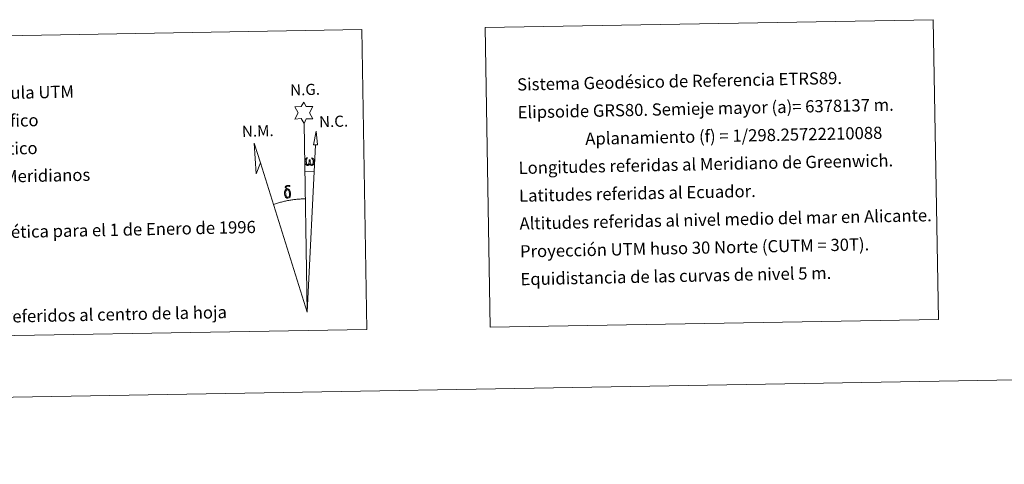
# Model space of a CAD drawing. Units: metres. Extents: x 616599 to 621104, y 4740593 to 4743640.
# Drawn here: x 619760 to 620485, y 4740598 to 4740926 of the extents above; entities that cross this region are included whole.
import ezdxf
from ezdxf.enums import TextEntityAlignment as Align

# ---------------------------------------------------------------- set-up
doc = ezdxf.new("R2010")
doc.units = ezdxf.units.M
doc.header["$MEASUREMENT"] = 0
doc.layers.add('Level 63', color=7, linetype='Continuous', lineweight=0)
doc.styles.add('Arial', font='ARIAL.TTF', dxfattribs={"height": 0.2})

msp = doc.modelspace()

# ---------------------------------------------------------------- linework, layer by layer
at = {"layer": 'Level 63', "linetype": 'Continuous', "lineweight": 0}
msp.add_line((619969.79, 4740813.85, 0.01), (619976.5, 4740813.71, 0.01), dxfattribs=at)
for points in [[(620102.33, 4740919.8, 0.01), (620432.41, 4740925.51, 0.01), (620436.23, 4740704.48, 0.01), (620106.15, 4740698.77, 0.01), (620102.33, 4740919.8, 0.01)], [(619636.81, 4740911.74, 0.01), (620011.46, 4740918.23, 0.01), (620015.29, 4740697.2, 0.01), (619640.64, 4740690.71, 0.01), (619636.81, 4740911.74, 0.01)], [(619969.02, 4740848.99, 0.01), (619967.01, 4740852.64, 0.01), (619962.23, 4740852.25, 0.01), (619964.76, 4740856.77, 0.01), (619962.23, 4740861.2, 0.01), (619966.98, 4740861.45, 0.01), (619968.75, 4740864.82, 0.01), (619970.47, 4740861.43, 0.01), (619975.42, 4740861.48, 0.01), (619973.05, 4740856.91, 0.01), (619975.45, 4740852.53, 0.01), (619970.7, 4740852.53, 0.01), (619969.02, 4740848.99, 0.01)], [(619978.98, 4740833.25, 0.01), (619976.02, 4740833.27, 0.01), (619977.96, 4740843.38, 0.01), (619978.98, 4740833.25, 0.01)], [(619937, 4740820, 0.01), (619933.81, 4740811.94, 0.01), (619932.3, 4740834.44, 0.01), (619937, 4740820, 0.01)], [(619973.23, 4740819.34, 0.01), (619972.8, 4740818.5, 0.01), (619972.45, 4740818.21, 0.01), (619972.07, 4740818.07, 0.01), (619971.34, 4740818.11, 0.01), (619970.89, 4740818.29, 0.01), (619970.58, 4740818.55, 0.01), (619970.38, 4740818.76, 0.01), (619970.17, 4740819.06, 0.01), (619969.94, 4740819.84, 0.01), (619969.81, 4740820.52, 0.01), (619969.78, 4740821.3, 0.01), (619969.85, 4740821.79, 0.01), (619970.06, 4740822.45, 0.01), (619970.26, 4740822.82, 0.01), (619970.54, 4740823.21, 0.01), (619970.98, 4740823.59, 0.01), (619971.63, 4740823.57, 0.01), (619971.41, 4740823.07, 0.01), (619971.08, 4740822.71, 0.01), (619970.79, 4740822.14, 0.01), (619970.66, 4740821.3, 0.01), (619970.71, 4740820.47, 0.01), (619970.83, 4740819.7, 0.01), (619970.94, 4740819.28, 0.01), (619971.11, 4740818.97, 0.01), (619971.43, 4740818.81, 0.01), (619971.79, 4740818.75, 0.01), (619972.02, 4740818.85, 0.01), (619972.24, 4740819.01, 0.01), (619972.5, 4740819.58, 0.01), (619972.59, 4740820.09, 0.01), (619972.68, 4740820.53, 0.01), (619972.76, 4740821.02, 0.01), (619972.81, 4740821.99, 0.01), (619972.79, 4740822.26, 0.01), (619973.57, 4740822.27, 0.01), (619973.57, 4740821.15, 0.01), (619973.63, 4740820.56, 0.01), (619973.7, 4740820.05, 0.01), (619973.95, 4740819.44, 0.01), (619974.12, 4740819.13, 0.01), (619974.29, 4740818.95, 0.01), (619974.69, 4740818.82, 0.01), (619974.93, 4740818.79, 0.01), (619975.17, 4740818.83, 0.01), (619975.4, 4740819.09, 0.01), (619975.49, 4740819.38, 0.01), (619975.65, 4740819.96, 0.01), (619975.69, 4740820.53, 0.01), (619975.65, 4740821.77, 0.01), (619975.39, 4740822.48, 0.01), (619974.76, 4740823.15, 0.01), (619974.68, 4740823.56, 0.01), (619975.39, 4740823.54, 0.01), (619975.95, 4740823.11, 0.01), (619976.21, 4740822.68, 0.01), (619976.37, 4740822.21, 0.01), (619976.52, 4740821.52, 0.01), (619976.57, 4740820.8, 0.01), (619976.41, 4740819.9, 0.01), (619976.17, 4740819.19, 0.01), (619975.87, 4740818.6, 0.01), (619975.51, 4740818.31, 0.01), (619974.95, 4740818.09, 0.01), (619974.42, 4740818.07, 0.01), (619974.03, 4740818.2, 0.01), (619973.76, 4740818.38, 0.01), (619973.55, 4740818.72, 0.01), (619973.23, 4740819.34, 0.01)], [(619955.17, 4740795.09, 0.01), (619954.98, 4740795.56, 0.01), (619954.92, 4740795.94, 0.01), (619954.74, 4740797.22, 0.01), (619954.72, 4740798.16, 0.01), (619954.74, 4740798.47, 0.01), (619954.72, 4740798.89, 0.01), (619954.89, 4740799.35, 0.01), (619955.03, 4740799.77, 0.01), (619955.13, 4740799.95, 0.01), (619955.84, 4740800.53, 0.01), (619956.09, 4740799.91, 0.01), (619955.65, 4740799.38, 0.01), (619955.58, 4740798.92, 0.01), (619955.47, 4740798.5, 0.01), (619955.49, 4740797.25, 0.01), (619955.63, 4740795.97, 0.01), (619955.78, 4740795.59, 0.01), (619955.93, 4740795.13, 0.01), (619956.45, 4740794.74, 0.01), (619957.03, 4740794.64, 0.01), (619957.65, 4740794.83, 0.01), (619958.11, 4740795.28, 0.01), (619958.59, 4740794.75, 0.01), (619957.94, 4740794.19, 0.01), (619957.15, 4740793.94, 0.01), (619956.32, 4740794.05, 0.01), (619955.77, 4740794.33, 0.01), (619955.5, 4740794.53, 0.01), (619955.42, 4740794.65, 0.01), (619955.17, 4740795.09, 0.01)], [(619957.3, 4740800, 0.01), (619956.66, 4740800.07, 0.01), (619956.09, 4740799.91, 0.01), (619955.84, 4740800.53, 0.01), (619956.64, 4740800.73, 0.01), (619956.07, 4740801.12, 0.01), (619955.79, 4740801.35, 0.01), (619955.23, 4740802.08, 0.01), (619955.22, 4740802.42, 0.01), (619955.44, 4740802.79, 0.01), (619955.84, 4740803.09, 0.01), (619956.39, 4740803.18, 0.01), (619957.83, 4740803.22, 0.01), (619958.3, 4740803.18, 0.01), (619958.51, 4740803, 0.01), (619958.61, 4740802.61, 0.01), (619958.3, 4740802.51, 0.01), (619957.14, 4740802.68, 0.01), (619956.38, 4740802.67, 0.01), (619955.93, 4740802.59, 0.01), (619955.53, 4740802.26, 0.01), (619955.96, 4740801.55, 0.01), (619957.49, 4740800.66, 0.01), (619958.24, 4740800.18, 0.01), (619958.31, 4740800.06, 0.01), (619958.56, 4740799.69, 0.01), (619958.78, 4740799.18, 0.01), (619958.87, 4740798.79, 0.01), (619958.97, 4740797.52, 0.01), (619959, 4740796.24, 0.01), (619958.97, 4740795.85, 0.01), (619958.84, 4740795.33, 0.01), (619958.68, 4740794.89, 0.01), (619958.59, 4740794.75, 0.01), (619958.11, 4740795.28, 0.01), (619958.19, 4740795.75, 0.01), (619958.27, 4740796.16, 0.01), (619958.24, 4740797.44, 0.01), (619958.08, 4740798.72, 0.01), (619957.95, 4740799.08, 0.01), (619957.78, 4740799.58, 0.01), (619957.3, 4740800, 0.01)]]:
    msp.add_polyline3d(points, close=True, dxfattribs=at)
for points in [[(619971.43, 4740709.84, 0.01), (619969.02, 4740848.99, 0.01)], [(619971.43, 4740709.84, 0.01), (619977.47, 4740833.26, 0.01)], [(619971.43, 4740709.84, 0.01), (619937, 4740820, 0.01)], [(619969.95, 4740793.49, 0.01), (619969.18, 4740793.47, 0.01), (619968.41, 4740793.45, 0.01), (619967.64, 4740793.41, 0.01), (619966.87, 4740793.37, 0.01), (619966.1, 4740793.32, 0.01), (619965.34, 4740793.27, 0.01), (619964.57, 4740793.2, 0.01), (619963.8, 4740793.13, 0.01), (619963.03, 4740793.05, 0.01), (619962.27, 4740792.96, 0.01), (619961.51, 4740792.86, 0.01), (619960.74, 4740792.76, 0.01), (619959.98, 4740792.65, 0.01), (619959.22, 4740792.53, 0.01), (619958.46, 4740792.4, 0.01), (619957.7, 4740792.27, 0.01), (619956.94, 4740792.13, 0.01), (619956.19, 4740791.97, 0.01), (619955.44, 4740791.82, 0.01), (619954.68, 4740791.65, 0.01), (619953.93, 4740791.48, 0.01), (619953.19, 4740791.3, 0.01), (619952.44, 4740791.11, 0.01), (619951.7, 4740790.91, 0.01), (619950.96, 4740790.71, 0.01), (619950.22, 4740790.5, 0.01), (619949.48, 4740790.28, 0.01), (619948.75, 4740790.06, 0.01), (619948.01, 4740789.82, 0.01), (619947.28, 4740789.58, 0.01), (619946.56, 4740789.33, 0.01)], [(616899.86, 4740597.77, 0.01), (621104.22, 4740670.54, 0.01)]]:
    msp.add_polyline3d(points, dxfattribs=at)

# ---------------------------------------------------------------- texts
at = {"layer": 'Level 63', "linetype": 'Continuous', "lineweight": 0, "style": 'Arial'}
for s, height, p in [('Sistema Geodésico de Referencia ETRS89.', 9, (620125.94, 4740877.72, 0.01)), ('NC= Norte cuadrícula UTM', 8.9999, (619648.61, 4740869.46, 0.01)), ('Elipsoide GRS80. Semieje mayor (a)= 6378137 m.', 9, (620126.29, 4740857.22, 0.01)), ('NG= Norte Geográfico', 8.9999, (619648.97, 4740848.96, 0.01)), ('                  Aplanamiento (f) = 1/298.25722210088', 9, (620126.64, 4740836.72, 0.01)), ('NM= Norte Magnético', 8.9999, (619649.32, 4740828.46, 0.01)), ('Longitudes referidas al Meridiano de Greenwich.', 9, (620127, 4740816.23, 0.01)), ('Convergencia de Meridianos', 8.9999, (619649.68, 4740807.97, 0.01)), ('Latitudes referidas al Ecuador.', 9, (620127.35, 4740795.73, 0.01)), ('Altitudes referidas al nivel medio del mar en Alicante.', 9, (620127.71, 4740775.23, 0.01)), ('Declinación magnética para el 1 de Enero de 1996', 8.9999, (619650.38, 4740766.97, 0.01)), ('Proyección UTM huso 30 Norte (CUTM = 30T).', 9, (620128.06, 4740754.73, 0.01)), ('Equidistancia de las curvas de nivel 5 m.', 9, (620128.42, 4740734.24, 0.01))]:
    msp.add_text(s, height=height, rotation=1.17436, dxfattribs=at).set_placement(p, align=Align.MIDDLE_LEFT)
for s, p in [('N.G.', (619958.97, 4740867.01, 0.01)), ('N.C.', (619980.27, 4740843.59, 0.01)), ('N.M.', (619923.45, 4740836.49, 0.01))]:
    msp.add_text(s, height=8.187, rotation=1.62895, dxfattribs=at).set_placement(p, align=Align.BOTTOM_LEFT)
msp.add_text('Datos referidos al centro de la hoja', height=8.9999, rotation=1.17436, dxfattribs=at).set_placement((619812.87, 4740708), align=Align.MIDDLE_CENTER)

doc.saveas('drawing.dxf')
